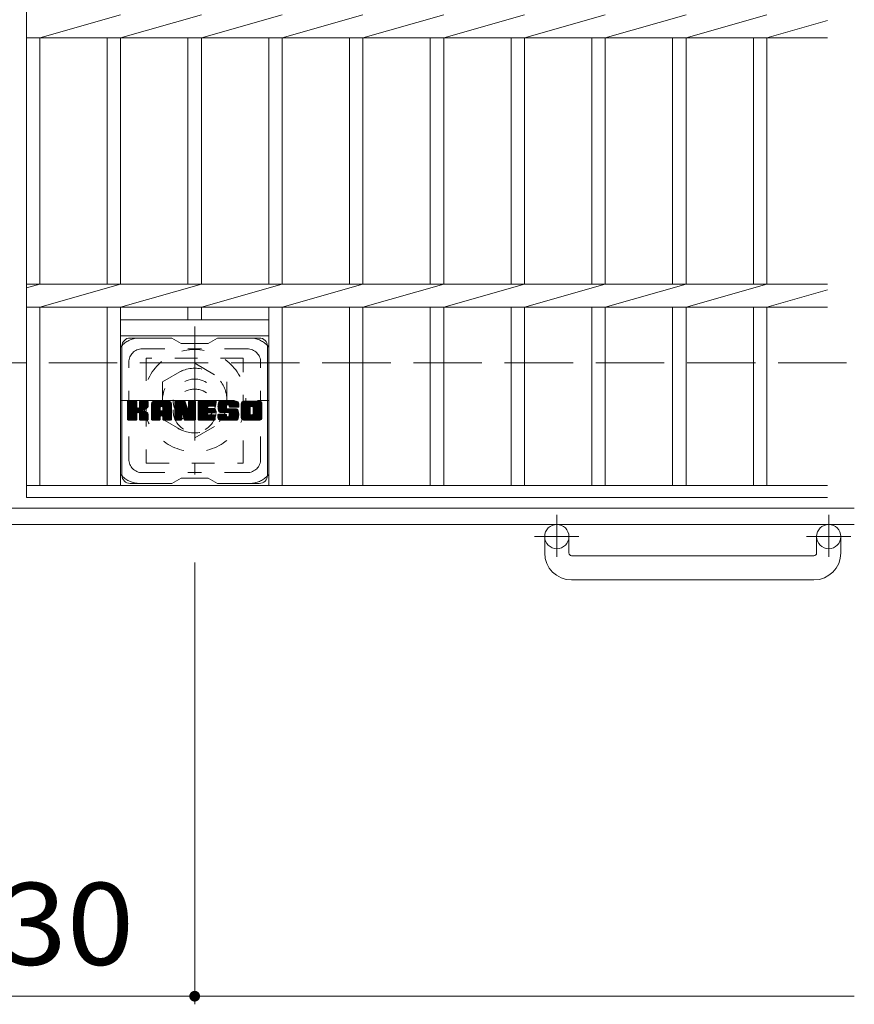
# Model space of a CAD drawing. Units: millimetres. Extents: x -1650 to 1795, y -1354 to 1367.
# Drawn here: x -340 to -30, y 581 to 947 of the extents above; entities that cross this region are included whole.
import ezdxf

# ---------------------------------------------------------------- set-up
doc = ezdxf.new("R2010")
doc.units = ezdxf.units.MM
doc.header["$LTSCALE"] = 10
for name, pattern in [('JWW_CENTER1', [6.773333, 4.233333, -0.846667, 0.846667, -0.846667]), ('JWW_DASHED1', [1.693333, 0.846667, -0.846667]), ('JWW_DASHED3', [3.386667, 2.54, -0.846667])]:
    doc.linetypes.add(name, pattern=pattern)
for name, color, linetype in [('C-1', 7, 'Continuous'), ('C-2', 7, 'Continuous'), ('C-3', 7, 'Continuous'), ('C-4', 7, 'Continuous'), ('C-7', 7, 'Continuous'), ('C-8', 7, 'Continuous')]:
    doc.layers.add(name, color=color, linetype=linetype)
doc.styles.add('ＭＳ ゴシック', font='msgothic.ttc', dxfattribs={"height": 1})

msp = doc.modelspace()

# ---------------------------------------------------------------- linework, layer by layer
at = {"layer": 'C-1', "color": 2, "linetype": 'JWW_CENTER1', "lineweight": 9}
for p, q in [((-275.4, 832.54), (-275.4, 777.54)), ((-302.9, 805.04), (-247.9, 805.04)), ((-140.9, 762.65), (-140.9, 747.05)), ((-39.9, 762.65), (-39.9, 747.05)), ((-132.74, 754.54), (-149.14, 754.54)), ((-31.74, 754.54), (-48.14, 754.54))]:
    msp.add_line(p, q, dxfattribs=at)
at = {"layer": 'C-1', "color": 2, "linetype": 'JWW_DASHED3', "lineweight": 9}
msp.add_line((-1650.4, 819.04), (-30.4, 819.04), dxfattribs=at)
at = {"layer": 'C-1', "color": 2, "linetype": 'Continuous', "lineweight": 9}
for p, q in [((-30.4, 765.04), (-1650.4, 765.04)), ((-30.4, 759.04), (-1650.4, 759.04)), ((-145.4, 748.44), (-145.4, 754.54)), ((-136.4, 748.44), (-136.4, 754.54)), ((-44.4, 748.44), (-44.4, 754.54)), ((-35.4, 748.44), (-35.4, 754.54)), ((-135.4, 747.44), (-45.4, 747.44)), ((-45.4, 738.44), (-135.4, 738.44))]:
    msp.add_line(p, q, dxfattribs=at)
for centre in [(-140.9, 754.54), (-39.9, 754.54)]:
    msp.add_circle(centre, 4.5, dxfattribs=at)
for centre, radius, start, end in [((-135.4, 748.44), 10, 180, 270), ((-135.4, 748.44), 1, 180, 270), ((-45.4, 748.44), 10, 270, 0), ((-45.4, 748.44), 1, 270, 0)]:
    msp.add_arc(centre, radius, start, end, dxfattribs=at)
at = {"layer": 'C-2', "color": 3, "linetype": 'Continuous', "lineweight": 9}
for p, q in [((-337.9, 1119.04), (-337.9, 769.04)), ((-332.9, 939.8), (-302.9, 948.29)), ((-302.9, 939.8), (-272.9, 948.29)), ((-272.9, 939.8), (-242.9, 948.29)), ((-242.9, 939.8), (-212.9, 948.29)), ((-212.9, 939.8), (-182.9, 948.29)), ((-182.9, 939.8), (-152.9, 948.29)), ((-152.9, 939.8), (-122.9, 948.29)), ((-122.9, 939.8), (-92.9, 948.29)), ((-92.9, 939.8), (-62.9, 948.29)), ((-62.9, 939.8), (-40.4, 946.17)), ((-337.9, 939.8), (-40.4, 939.8)), ((-332.9, 939.8), (-332.9, 848.29)), ((-307.9, 939.8), (-307.9, 848.29)), ((-302.9, 939.8), (-302.9, 848.29)), ((-277.9, 939.8), (-277.9, 848.29)), ((-272.9, 939.8), (-272.9, 848.29)), ((-247.9, 939.8), (-247.9, 848.29)), ((-242.9, 939.8), (-242.9, 848.29)), ((-217.9, 939.8), (-217.9, 848.29)), ((-212.9, 939.8), (-212.9, 848.29)), ((-187.9, 939.8), (-187.9, 848.29)), ((-182.9, 939.8), (-182.9, 848.29)), ((-157.9, 939.8), (-157.9, 848.29)), ((-152.9, 939.8), (-152.9, 848.29)), ((-127.9, 939.8), (-127.9, 848.29)), ((-122.9, 939.8), (-122.9, 848.29)), ((-97.9, 939.8), (-97.9, 848.29)), ((-92.9, 939.8), (-92.9, 848.29)), ((-67.9, 939.8), (-67.9, 848.29)), ((-62.9, 939.8), (-62.9, 848.29)), ((-337.9, 846.87), (-332.9, 848.29)), ((-337.9, 848.29), (-40.4, 848.29)), ((-332.9, 839.8), (-302.9, 848.29)), ((-302.9, 839.8), (-272.9, 848.29)), ((-272.9, 839.8), (-242.9, 848.29)), ((-242.9, 839.8), (-212.9, 848.29)), ((-212.9, 839.8), (-182.9, 848.29)), ((-182.9, 839.8), (-152.9, 848.29)), ((-152.9, 839.8), (-122.9, 848.29)), ((-122.9, 839.8), (-92.9, 848.29)), ((-92.9, 839.8), (-62.9, 848.29)), ((-62.9, 839.8), (-40.4, 846.17)), ((-337.9, 839.8), (-40.4, 839.8)), ((-332.9, 839.8), (-332.9, 773.54)), ((-307.9, 839.8), (-307.9, 773.54)), ((-302.9, 839.8), (-302.9, 773.54)), ((-277.9, 839.8), (-277.9, 835.04)), ((-272.9, 839.8), (-272.9, 835.04)), ((-247.9, 839.8), (-247.9, 773.54)), ((-242.9, 839.8), (-242.9, 773.54)), ((-217.9, 839.8), (-217.9, 773.54)), ((-212.9, 839.8), (-212.9, 773.54)), ((-187.9, 839.8), (-187.9, 773.54)), ((-182.9, 839.8), (-182.9, 773.54)), ((-157.9, 839.8), (-157.9, 773.54)), ((-152.9, 839.8), (-152.9, 773.54)), ((-127.9, 839.8), (-127.9, 773.54)), ((-122.9, 839.8), (-122.9, 773.54)), ((-97.9, 839.8), (-97.9, 773.54)), ((-92.9, 839.8), (-92.9, 773.54)), ((-67.9, 839.8), (-67.9, 773.54)), ((-62.9, 839.8), (-62.9, 773.54)), ((-302.9, 835.04), (-247.9, 835.04)), ((-302.9, 829.04), (-247.9, 829.04)), ((-337.9, 773.54), (-40.4, 773.54)), ((-337.9, 769.04), (-40.4, 769.04))]:
    msp.add_line(p, q, dxfattribs=at)
at = {"layer": 'C-3', "color": 4, "linetype": 'JWW_DASHED1', "lineweight": 9}
for p, q in [((-293.4, 820.79), (-293.4, 781.79)), ((-257.4, 820.79), (-293.4, 820.79)), ((-257.4, 781.79), (-257.4, 820.79)), ((-293.4, 781.79), (-257.4, 781.79))]:
    msp.add_line(p, q, dxfattribs=at)
msp.add_circle((-275.4, 801.29), 8, dxfattribs=at)
at = {"layer": 'C-4', "color": 7, "linetype": 'Continuous', "lineweight": 9}
for p, q in [((-275.4, 580.81), (-275.4, 744.91)), ((-405.4, 583.81), (-275.4, 583.81)), ((-275.4, 583.81), (-30.4, 583.81))]:
    msp.add_line(p, q, dxfattribs=at)
at = {"layer": 'C-4', "color": 7, "linetype": 'Continuous', "lineweight": 9, "const_width": 2}
msp.add_lwpolyline([(-274.4, 583.81, 0.414214), (-275.4, 584.81, 0.414214), (-276.4, 583.81, 0.414214), (-275.4, 582.81, 0.414214)], format="xyb", close=True, dxfattribs=at)
at = {"layer": 'C-7', "color": 6, "linetype": 'Continuous', "lineweight": 9}
for p, q in [((-283.9, 828.29), (-299.4, 828.29)), ((-283.9, 828.29), (-280.4, 826.29)), ((-270.4, 826.29), (-266.9, 828.29)), ((-251.4, 828.29), (-266.9, 828.29)), ((-302.4, 777.29), (-302.4, 825.29)), ((-270.4, 826.29), (-280.4, 826.29)), ((-248.4, 777.29), (-248.4, 825.29)), ((-300.4, 804.44), (-300.02, 804.82)), ((-300.4, 804.25), (-299.83, 804.82)), ((-300.4, 804.06), (-299.64, 804.82)), ((-300.4, 803.87), (-299.45, 804.82)), ((-300.4, 803.67), (-299.26, 804.82)), ((-300.4, 803.48), (-299.06, 804.82)), ((-300.4, 803.29), (-298.87, 804.82)), ((-300.4, 803.1), (-298.68, 804.82)), ((-300.4, 802.91), (-298.49, 804.82)), ((-300.4, 802.72), (-298.3, 804.82)), ((-300.4, 802.52), (-298.11, 804.82)), ((-300.4, 802.33), (-297.91, 804.82)), ((-300.4, 802.14), (-297.72, 804.82)), ((-300.4, 801.95), (-297.53, 804.82)), ((-300.4, 801.76), (-297.34, 804.82)), ((-300.4, 801.57), (-297.15, 804.82)), ((-300.4, 801.37), (-297, 804.77)), ((-300.4, 801.18), (-296.91, 804.67)), ((-300.37, 797.95), (-293.5, 804.82)), ((-300.35, 804.69), (-300.27, 804.77)), ((-300.29, 797.84), (-293.31, 804.82)), ((-300.16, 797.78), (-293.12, 804.82)), ((-297.17, 804.82), (-300.1, 804.82)), ((-299.98, 797.77), (-292.94, 804.81)), ((-299.78, 797.77), (-292.81, 804.74)), ((-299.59, 797.77), (-292.73, 804.63)), ((-295.92, 802.59), (-293.7, 804.82)), ((-295.9, 804.53), (-295.61, 804.82)), ((-295.9, 804.34), (-295.42, 804.82)), ((-295.9, 804.15), (-295.23, 804.82)), ((-295.9, 803.96), (-295.04, 804.82)), ((-295.9, 803.76), (-294.85, 804.82)), ((-295.9, 803.57), (-294.65, 804.82)), ((-295.9, 803.38), (-294.46, 804.82)), ((-295.9, 803.19), (-294.27, 804.82)), ((-295.9, 803), (-294.08, 804.82)), ((-295.9, 802.81), (-293.89, 804.82)), ((-293.01, 804.82), (-295.6, 804.82)), ((-291.43, 803.83), (-290.44, 804.82)), ((-291.43, 803.63), (-290.24, 804.82)), ((-291.43, 803.44), (-290.05, 804.82)), ((-291.43, 803.25), (-289.86, 804.82)), ((-291.43, 803.06), (-289.67, 804.82)), ((-291.43, 802.87), (-289.48, 804.82)), ((-291.43, 802.68), (-289.29, 804.82)), ((-291.43, 802.48), (-289.09, 804.82)), ((-291.43, 802.29), (-288.9, 804.82)), ((-291.43, 802.1), (-288.71, 804.82)), ((-291.43, 801.91), (-288.52, 804.82)), ((-291.43, 801.72), (-288.33, 804.82)), ((-291.43, 801.53), (-288.14, 804.82)), ((-291.43, 801.33), (-287.94, 804.82)), ((-291.43, 801.14), (-287.75, 804.82)), ((-291.43, 800.95), (-287.56, 804.82)), ((-291.43, 800.76), (-287.37, 804.82)), ((-291.43, 800.57), (-287.18, 804.82)), ((-291.43, 800.38), (-286.99, 804.82)), ((-291.43, 800.18), (-286.79, 804.82)), ((-291.43, 799.99), (-286.6, 804.82)), ((-291.43, 799.8), (-286.41, 804.82)), ((-291.43, 799.61), (-286.22, 804.82)), ((-291.43, 799.42), (-286.03, 804.82)), ((-291.4, 804.05), (-290.66, 804.79)), ((-291.24, 804.4), (-291.01, 804.63)), ((-285.06, 804.82), (-290.42, 804.82)), ((-287.75, 802.9), (-285.83, 804.82)), ((-287.59, 802.88), (-285.64, 804.82)), ((-287.46, 802.81), (-285.45, 804.82)), ((-287.36, 802.72), (-285.26, 804.82)), ((-287.29, 802.6), (-285.07, 804.82)), ((-287.25, 802.44), (-284.89, 804.8)), ((-287.25, 802.25), (-284.74, 804.77)), ((-287.25, 802.06), (-284.6, 804.71)), ((-287.25, 801.87), (-284.48, 804.64)), ((-282.76, 804.44), (-282.38, 804.82)), ((-282.76, 804.25), (-282.19, 804.82)), ((-282.76, 804.06), (-282, 804.82)), ((-282.76, 803.87), (-281.81, 804.82)), ((-282.76, 803.68), (-281.62, 804.82)), ((-282.76, 803.48), (-281.42, 804.82)), ((-282.76, 803.29), (-281.23, 804.82)), ((-282.76, 803.1), (-281.04, 804.82)), ((-282.76, 802.91), (-280.85, 804.82)), ((-282.76, 802.72), (-280.66, 804.82)), ((-282.76, 802.53), (-280.47, 804.82)), ((-282.76, 802.33), (-280.27, 804.82)), ((-282.76, 802.14), (-280.08, 804.82)), ((-282.76, 801.95), (-279.89, 804.82)), ((-282.76, 801.76), (-279.7, 804.82)), ((-282.76, 801.57), (-279.51, 804.82)), ((-282.76, 801.38), (-279.32, 804.82)), ((-282.76, 801.18), (-279.13, 804.81)), ((-282.76, 800.99), (-279, 804.75)), ((-282.76, 800.8), (-278.91, 804.65)), ((-282.7, 804.69), (-282.63, 804.76)), ((-282.46, 804.82), (-279.18, 804.82)), ((-278.89, 804.61), (-277.98, 801.74)), ((-277.67, 804.36), (-277.21, 804.82)), ((-277.67, 804.17), (-277.02, 804.82)), ((-277.67, 803.98), (-276.82, 804.82)), ((-277.67, 803.78), (-276.63, 804.82)), ((-277.67, 803.59), (-276.44, 804.82)), ((-277.67, 803.4), (-276.25, 804.82)), ((-277.67, 803.21), (-276.06, 804.82)), ((-277.67, 803.02), (-275.86, 804.82)), ((-277.67, 802.83), (-275.67, 804.82)), ((-277.67, 802.63), (-275.48, 804.82)), ((-277.67, 802.44), (-275.31, 804.8)), ((-277.67, 802.25), (-275.19, 804.73)), ((-277.67, 802.06), (-275.12, 804.61)), ((-277.66, 804.55), (-277.4, 804.82)), ((-277.36, 804.82), (-275.4, 804.82)), ((-274.12, 804.45), (-273.76, 804.82)), ((-274.12, 804.26), (-273.56, 804.82)), ((-274.12, 804.07), (-273.37, 804.82)), ((-274.12, 803.87), (-273.18, 804.82)), ((-274.12, 803.68), (-272.99, 804.82)), ((-274.12, 803.49), (-272.8, 804.82)), ((-274.12, 803.3), (-272.61, 804.82)), ((-274.12, 803.11), (-272.41, 804.82)), ((-274.12, 802.92), (-272.22, 804.82)), ((-274.12, 802.72), (-272.03, 804.82)), ((-274.12, 802.53), (-271.84, 804.82)), ((-274.12, 802.34), (-271.65, 804.82)), ((-274.12, 802.15), (-271.45, 804.82)), ((-274.12, 801.96), (-271.26, 804.82)), ((-274.12, 801.77), (-271.07, 804.82)), ((-274.12, 801.57), (-270.88, 804.82)), ((-274.12, 801.38), (-270.69, 804.82)), ((-274.12, 801.19), (-270.5, 804.82)), ((-274.12, 801), (-270.3, 804.82)), ((-274.12, 800.81), (-270.11, 804.82)), ((-274.12, 800.62), (-269.92, 804.82)), ((-274.12, 800.42), (-269.73, 804.82)), ((-274.12, 800.23), (-269.54, 804.82)), ((-274.12, 800.04), (-269.35, 804.82)), ((-274.12, 799.85), (-269.15, 804.82)), ((-274.12, 799.66), (-268.96, 804.82)), ((-274.12, 799.46), (-268.77, 804.82)), ((-274.12, 799.27), (-268.58, 804.82)), ((-273.82, 804.82), (-268.02, 804.82)), ((-270.32, 802.88), (-268.39, 804.82)), ((-270.1, 802.91), (-268.2, 804.82)), ((-269.91, 802.91), (-268, 804.82)), ((-269.72, 802.91), (-267.86, 804.77)), ((-269.53, 802.91), (-267.76, 804.68)), ((-266.75, 802.82), (-264.74, 804.82)), ((-266.75, 802.62), (-264.55, 804.82)), ((-266.74, 803.02), (-264.94, 804.82)), ((-266.74, 802.44), (-264.36, 804.82)), ((-266.72, 803.22), (-265.13, 804.82)), ((-266.72, 802.26), (-264.17, 804.82)), ((-266.7, 802.09), (-263.98, 804.82)), ((-266.69, 803.45), (-265.32, 804.82)), ((-266.68, 801.93), (-263.79, 804.82)), ((-266.65, 803.68), (-265.51, 804.82)), ((-266.64, 801.77), (-263.59, 804.82)), ((-266.61, 801.61), (-263.4, 804.82)), ((-266.59, 803.93), (-265.7, 804.82)), ((-266.57, 801.46), (-263.21, 804.82)), ((-266.52, 801.32), (-263.02, 804.82)), ((-266.5, 804.21), (-265.89, 804.82)), ((-266.47, 801.17), (-262.83, 804.82)), ((-266.42, 801.03), (-262.64, 804.82)), ((-266.38, 804.52), (-266.13, 804.77)), ((-266.36, 800.9), (-262.44, 804.82)), ((-266.28, 800.79), (-262.25, 804.82)), ((-266.17, 800.71), (-262.06, 804.82)), ((-260.06, 804.82), (-265.92, 804.82)), ((-263.17, 803.52), (-261.87, 804.82)), ((-262.97, 803.52), (-261.68, 804.82)), ((-262.83, 803.47), (-261.48, 804.82)), ((-262.72, 803.39), (-261.29, 804.82)), ((-262.63, 803.28), (-261.1, 804.82)), ((-262.58, 803.15), (-260.91, 804.82)), ((-262.57, 802.97), (-260.72, 804.82)), ((-262.56, 802.79), (-260.53, 804.82)), ((-262.49, 802.66), (-260.33, 804.82)), ((-262.38, 802.58), (-260.14, 804.82)), ((-262.22, 802.55), (-259.96, 804.81)), ((-262.02, 802.55), (-259.79, 804.78)), ((-261.83, 802.55), (-259.65, 804.73)), ((-261.64, 802.55), (-259.53, 804.67)), ((-261.45, 802.55), (-259.42, 804.59)), ((-258.08, 803.82), (-257.08, 804.82)), ((-258.08, 803.63), (-256.88, 804.82)), ((-258.08, 803.43), (-256.69, 804.82)), ((-258.08, 803.24), (-256.5, 804.82)), ((-258.08, 803.05), (-256.31, 804.82)), ((-258.08, 802.86), (-256.12, 804.82)), ((-258.08, 802.67), (-255.92, 804.82)), ((-258.08, 802.47), (-255.73, 804.82)), ((-258.08, 802.28), (-255.54, 804.82)), ((-258.08, 802.09), (-255.35, 804.82)), ((-258.08, 801.9), (-255.16, 804.82)), ((-258.08, 801.71), (-254.97, 804.82)), ((-258.08, 801.52), (-254.77, 804.82)), ((-258.08, 801.32), (-254.58, 804.82)), ((-258.08, 801.13), (-254.39, 804.82)), ((-258.08, 800.94), (-254.2, 804.82)), ((-258.08, 800.75), (-254.01, 804.82)), ((-258.08, 800.56), (-253.82, 804.82)), ((-258.08, 800.37), (-253.62, 804.82)), ((-258.08, 800.17), (-253.43, 804.82)), ((-258.08, 799.98), (-253.24, 804.82)), ((-258.08, 799.79), (-253.05, 804.82)), ((-258.08, 799.6), (-252.86, 804.82)), ((-258.08, 799.41), (-252.67, 804.82)), ((-258.05, 804.03), (-257.29, 804.79)), ((-257.91, 804.37), (-257.63, 804.65)), ((-251.41, 804.82), (-257.07, 804.82)), ((-254.43, 802.87), (-252.47, 804.82)), ((-254.21, 802.89), (-252.28, 804.82)), ((-254.04, 802.86), (-252.09, 804.82)), ((-253.91, 802.8), (-251.9, 804.82)), ((-253.81, 802.72), (-251.71, 804.82)), ((-253.72, 802.61), (-251.51, 804.82)), ((-253.66, 802.48), (-251.33, 804.81)), ((-253.62, 802.33), (-251.16, 804.79)), ((-253.62, 802.14), (-251.02, 804.74)), ((-253.62, 801.95), (-250.89, 804.68)), ((-253.62, 801.75), (-250.78, 804.6)), ((-300.4, 800.99), (-296.87, 804.52)), ((-300.4, 798.07), (-300.4, 804.52)), ((-300.4, 800.8), (-296.87, 804.33)), ((-300.4, 800.61), (-296.87, 804.14)), ((-300.4, 800.42), (-296.87, 803.95)), ((-300.4, 800.22), (-296.87, 803.76)), ((-300.4, 800.03), (-296.87, 803.57)), ((-300.4, 799.84), (-296.87, 803.37)), ((-300.4, 799.65), (-296.87, 803.18)), ((-300.4, 799.46), (-296.87, 802.99)), ((-300.4, 799.26), (-296.87, 802.8)), ((-300.4, 799.07), (-296.85, 802.62)), ((-300.4, 798.88), (-296.79, 802.49)), ((-300.4, 798.69), (-296.71, 802.38)), ((-300.4, 798.5), (-296.59, 802.31)), ((-300.4, 798.11), (-296.23, 802.28)), ((-300.4, 798.31), (-296.44, 802.26)), ((-296.87, 804.52), (-296.87, 802.74)), ((-296.58, 800.6), (-292.71, 804.47)), ((-296.35, 800.63), (-292.71, 804.27)), ((-296.19, 800.59), (-292.71, 804.08)), ((-296.08, 800.52), (-292.71, 803.89)), ((-295.99, 800.42), (-294.95, 801.46)), ((-295.93, 800.29), (-294.89, 801.32)), ((-295.91, 800.11), (-294.75, 801.27)), ((-295.91, 799.92), (-294.57, 801.26)), ((-295.91, 799.73), (-294.41, 801.23)), ((-295.91, 799.54), (-294.25, 801.2)), ((-295.91, 799.34), (-294.1, 801.16)), ((-295.91, 799.15), (-293.95, 801.11)), ((-295.91, 798.96), (-293.81, 801.06)), ((-295.91, 798.77), (-293.68, 801)), ((-295.91, 798.58), (-293.55, 800.94)), ((-295.9, 804.52), (-295.9, 802.74)), ((-294.79, 801.61), (-292.71, 803.7)), ((-294.56, 801.65), (-292.71, 803.51)), ((-294.32, 801.7), (-292.71, 803.32)), ((-294.05, 801.78), (-292.71, 803.12)), ((-293.76, 801.88), (-292.71, 802.93)), ((-293.41, 802.04), (-292.76, 802.68)), ((-292.71, 804.52), (-292.71, 803.01)), ((-291.43, 798.07), (-291.43, 803.81)), ((-291.43, 799.22), (-288.23, 802.42)), ((-291.43, 799.03), (-288.23, 802.23)), ((-291.43, 798.84), (-288.23, 802.04)), ((-291.43, 798.65), (-288.23, 801.85)), ((-291.43, 798.46), (-288.23, 801.65)), ((-291.43, 798.27), (-288.23, 801.46)), ((-291.43, 798.07), (-288.2, 801.3)), ((-291.39, 797.92), (-288.04, 801.27)), ((-291.3, 797.82), (-287.85, 801.27)), ((-291.16, 797.77), (-287.66, 801.27)), ((-290.97, 797.77), (-287.47, 801.27)), ((-290.77, 797.77), (-284.2, 804.34)), ((-290.58, 797.77), (-284.14, 804.21)), ((-290.39, 797.77), (-284.09, 804.07)), ((-290.2, 797.77), (-284.06, 803.91)), ((-290.01, 797.77), (-284.05, 803.72)), ((-289.81, 797.77), (-284.05, 803.53)), ((-289.62, 797.77), (-284.05, 803.34)), ((-288.23, 801.37), (-288.23, 802.41)), ((-287.35, 801.27), (-288.13, 801.27)), ((-287.85, 799.36), (-284.05, 803.15)), ((-287.65, 799.36), (-284.05, 802.96)), ((-287.51, 799.31), (-284.05, 802.77)), ((-287.4, 799.23), (-284.05, 802.57)), ((-287.31, 799.12), (-284.05, 802.38)), ((-287.26, 798.98), (-284.05, 802.19)), ((-287.25, 801.68), (-284.38, 804.55)), ((-287.25, 801.49), (-284.28, 804.45)), ((-287.25, 801.37), (-287.25, 802.41)), ((-287.25, 798.8), (-284.05, 802)), ((-287.25, 798.61), (-284.05, 801.81)), ((-287.25, 798.42), (-284.05, 801.61)), ((-287.25, 798.23), (-284.05, 801.42)), ((-287.25, 798.04), (-284.05, 801.23)), ((-287.19, 797.9), (-284.05, 801.04)), ((-284.05, 798.07), (-284.05, 803.81)), ((-282.76, 804.52), (-282.76, 798.07)), ((-282.76, 800.61), (-278.86, 804.51)), ((-282.76, 800.42), (-278.82, 804.36)), ((-282.76, 800.23), (-278.77, 804.21)), ((-282.76, 800.03), (-278.72, 804.07)), ((-282.76, 799.84), (-278.68, 803.92)), ((-282.76, 799.65), (-278.63, 803.78)), ((-282.76, 799.46), (-278.58, 803.63)), ((-282.76, 799.27), (-278.54, 803.49)), ((-282.76, 799.08), (-278.49, 803.34)), ((-282.76, 798.88), (-278.44, 803.2)), ((-282.76, 798.69), (-278.4, 803.05)), ((-282.76, 798.5), (-278.35, 802.91)), ((-282.76, 798.31), (-278.3, 802.76)), ((-282.76, 798.12), (-278.26, 802.62)), ((-282.73, 797.95), (-278.21, 802.47)), ((-282.65, 797.84), (-278.16, 802.33)), ((-282.52, 797.78), (-278.12, 802.18)), ((-280.11, 800), (-278.07, 802.04)), ((-279.93, 799.98), (-278.02, 801.89)), ((-279.85, 799.87), (-277.98, 801.75)), ((-279.81, 799.73), (-277.89, 801.64)), ((-279.76, 799.58), (-275.1, 804.24)), ((-279.72, 799.43), (-275.1, 804.05)), ((-279.67, 799.28), (-275.1, 803.86)), ((-279.63, 799.13), (-275.1, 803.66)), ((-279.59, 798.99), (-275.1, 803.47)), ((-279.54, 798.84), (-275.1, 803.28)), ((-279.5, 798.69), (-275.1, 803.09)), ((-279.46, 798.54), (-275.1, 802.9)), ((-279.41, 798.39), (-275.1, 802.71)), ((-279.37, 798.25), (-275.1, 802.51)), ((-279.32, 798.1), (-275.1, 802.32)), ((-279.28, 797.95), (-275.1, 802.13)), ((-279.2, 797.84), (-275.1, 801.94)), ((-279.07, 797.78), (-275.1, 801.75)), ((-278.89, 797.77), (-275.1, 801.56)), ((-278.69, 797.77), (-275.1, 801.36)), ((-278.5, 797.77), (-275.1, 801.17)), ((-278.31, 797.77), (-275.1, 800.98)), ((-277.67, 804.52), (-277.67, 801.79)), ((-277.67, 801.87), (-275.1, 804.43)), ((-275.1, 804.52), (-275.1, 798.07)), ((-274.12, 798.07), (-274.12, 804.52)), ((-274.12, 799.08), (-270.55, 802.65)), ((-274.12, 798.89), (-270.58, 802.43)), ((-274.12, 798.7), (-270.53, 802.29)), ((-274.12, 798.51), (-270.45, 802.18)), ((-274.12, 798.31), (-270.33, 802.1)), ((-274.12, 798.12), (-270.18, 802.07)), ((-274.1, 797.95), (-269.99, 802.07)), ((-274.02, 797.84), (-269.8, 802.07)), ((-273.89, 797.78), (-269.6, 802.07)), ((-273.71, 797.77), (-269.41, 802.07)), ((-273.52, 797.77), (-269.22, 802.07)), ((-273.33, 797.77), (-269.03, 802.07)), ((-273.13, 797.77), (-268.84, 802.07)), ((-270.19, 800.52), (-268.64, 802.07)), ((-268.02, 802.91), (-270.16, 802.91)), ((-268.02, 802.07), (-270.16, 802.07)), ((-270, 800.52), (-268.45, 802.07)), ((-269.81, 800.52), (-268.26, 802.07)), ((-269.62, 800.52), (-268.07, 802.07)), ((-269.43, 800.52), (-267.9, 802.04)), ((-269.33, 802.91), (-267.72, 804.53)), ((-269.23, 800.52), (-267.79, 801.96)), ((-269.14, 802.91), (-267.72, 804.34)), ((-269.04, 800.52), (-267.72, 801.84)), ((-268.95, 802.91), (-267.72, 804.15)), ((-268.85, 800.52), (-267.72, 801.66)), ((-268.76, 802.91), (-267.72, 803.96)), ((-268.66, 800.52), (-267.72, 801.46)), ((-268.57, 802.91), (-267.72, 803.76)), ((-268.47, 800.52), (-267.72, 801.27)), ((-268.38, 802.91), (-267.72, 803.57)), ((-268.28, 800.52), (-267.72, 801.08)), ((-268.18, 802.91), (-267.72, 803.38)), ((-267.99, 802.91), (-267.72, 803.19)), ((-267.72, 803.21), (-267.72, 804.52)), ((-267.72, 800.82), (-267.72, 801.77)), ((-266.03, 800.66), (-263.55, 803.14)), ((-265.84, 800.65), (-263.56, 802.93)), ((-265.65, 800.65), (-263.56, 802.74)), ((-265.46, 800.65), (-263.56, 802.55)), ((-265.27, 800.65), (-263.56, 802.36)), ((-265.08, 800.65), (-263.55, 802.17)), ((-264.89, 800.65), (-263.49, 802.05)), ((-264.69, 800.65), (-263.38, 801.96)), ((-264.5, 800.65), (-263.22, 801.94)), ((-264.31, 800.65), (-263.03, 801.94)), ((-264.12, 800.65), (-262.83, 801.94)), ((-263.93, 800.65), (-262.64, 801.94)), ((-263.93, 797.77), (-259.78, 801.93)), ((-263.74, 800.65), (-262.45, 801.94)), ((-263.74, 797.77), (-259.64, 801.87)), ((-263.56, 802.24), (-263.56, 803.03)), ((-263.55, 797.77), (-259.53, 801.79)), ((-263.54, 800.65), (-262.26, 801.94)), ((-263.36, 797.77), (-259.44, 801.69)), ((-263.35, 800.65), (-262.07, 801.94)), ((-263.26, 801.94), (-259.88, 801.94)), ((-263.16, 800.65), (-261.87, 801.94)), ((-263.16, 797.77), (-259.38, 801.55)), ((-262.97, 800.65), (-261.68, 801.94)), ((-262.97, 797.77), (-259.33, 801.41)), ((-262.79, 800.64), (-261.49, 801.94)), ((-262.78, 797.77), (-259.28, 801.27)), ((-262.68, 799.21), (-259.96, 801.94)), ((-262.67, 800.56), (-261.3, 801.94)), ((-262.6, 800.44), (-261.11, 801.94)), ((-262.59, 797.77), (-259.23, 801.13)), ((-262.58, 800.27), (-260.92, 801.94)), ((-262.58, 800.08), (-260.72, 801.94)), ((-262.58, 799.89), (-260.53, 801.94)), ((-262.58, 799.69), (-260.34, 801.94)), ((-262.58, 799.5), (-260.15, 801.94)), ((-262.57, 802.85), (-262.57, 803.03)), ((-262.4, 797.77), (-259.19, 800.97)), ((-262.26, 802.55), (-259.05, 802.55)), ((-261.26, 802.55), (-259.32, 804.49)), ((-261.07, 802.55), (-259.23, 804.39)), ((-260.87, 802.55), (-259.16, 804.27)), ((-260.68, 802.55), (-259.1, 804.13)), ((-260.49, 802.55), (-259.07, 803.98)), ((-260.3, 802.55), (-259.05, 803.8)), ((-260.11, 802.55), (-259.05, 803.61)), ((-259.92, 802.55), (-259.05, 803.42)), ((-259.72, 802.55), (-259.05, 803.22)), ((-259.53, 802.55), (-259.05, 803.03)), ((-259.34, 802.55), (-259.05, 802.84)), ((-259.15, 802.55), (-259.05, 802.65)), ((-259.05, 803.81), (-259.05, 802.55)), ((-258.08, 798.78), (-258.08, 803.81)), ((-258.08, 799.22), (-254.83, 802.47)), ((-258.08, 799.02), (-254.85, 802.25)), ((-258.08, 798.83), (-254.85, 802.05)), ((-258.07, 798.65), (-254.85, 801.86)), ((-258.03, 798.49), (-254.85, 801.67)), ((-257.98, 798.35), (-254.85, 801.48)), ((-257.91, 798.23), (-254.85, 801.29)), ((-257.83, 798.12), (-254.85, 801.09)), ((-255.88, 797.77), (-250.4, 803.25)), ((-255.69, 797.77), (-250.4, 803.06)), ((-255.49, 797.77), (-250.4, 802.87)), ((-255.3, 797.77), (-250.4, 802.67)), ((-255.11, 797.77), (-250.4, 802.48)), ((-254.92, 797.77), (-250.4, 802.29)), ((-254.85, 800.31), (-254.85, 802.28)), ((-254.73, 797.77), (-250.4, 802.1)), ((-254.54, 797.77), (-250.4, 801.91)), ((-254.34, 797.77), (-250.4, 801.72)), ((-254.15, 797.77), (-250.4, 801.52)), ((-253.96, 797.77), (-250.4, 801.33)), ((-253.77, 797.77), (-250.4, 801.14)), ((-253.63, 800.21), (-250.4, 803.44)), ((-253.62, 801.56), (-250.68, 804.51)), ((-253.62, 801.37), (-250.59, 804.4)), ((-253.62, 801.18), (-250.52, 804.28)), ((-253.62, 800.99), (-250.46, 804.15)), ((-253.62, 800.79), (-250.42, 804)), ((-253.62, 800.6), (-250.4, 803.82)), ((-253.62, 800.41), (-250.4, 803.63)), ((-253.62, 800.31), (-253.62, 802.28)), ((-253.58, 797.77), (-250.4, 800.95)), ((-250.4, 803.81), (-250.4, 798.78)), ((-300.1, 797.77), (-297.17, 797.77)), ((-299.4, 797.77), (-296.83, 800.35)), ((-299.21, 797.77), (-296.87, 800.11)), ((-299.02, 797.77), (-296.87, 799.92)), ((-298.83, 797.77), (-296.87, 799.73)), ((-298.63, 797.77), (-296.87, 799.54)), ((-298.44, 797.77), (-296.87, 799.35)), ((-298.25, 797.77), (-296.87, 799.16)), ((-298.06, 797.77), (-296.87, 798.96)), ((-297.87, 797.77), (-296.87, 798.77)), ((-297.68, 797.77), (-296.87, 798.58)), ((-297.48, 797.77), (-296.87, 798.39)), ((-297.29, 797.77), (-296.87, 798.2)), ((-297.09, 797.78), (-296.87, 798)), ((-296.87, 798.07), (-296.87, 800.16)), ((-295.91, 798.39), (-293.42, 800.87)), ((-295.91, 798.19), (-293.3, 800.8)), ((-295.91, 798.07), (-295.91, 800.16)), ((-295.9, 798.01), (-293.19, 800.72)), ((-295.84, 797.88), (-293.08, 800.64)), ((-295.73, 797.8), (-292.98, 800.55)), ((-295.61, 797.77), (-293, 797.77)), ((-295.57, 797.77), (-292.89, 800.45)), ((-295.38, 797.77), (-292.82, 800.33)), ((-295.18, 797.77), (-292.76, 800.19)), ((-294.99, 797.77), (-292.72, 800.04)), ((-294.8, 797.77), (-292.7, 799.87)), ((-294.61, 797.77), (-292.7, 799.68)), ((-294.42, 797.77), (-292.7, 799.49)), ((-294.22, 797.77), (-292.7, 799.29)), ((-294.03, 797.77), (-292.7, 799.1)), ((-293.84, 797.77), (-292.7, 798.91)), ((-293.65, 797.77), (-292.7, 798.72)), ((-293.46, 797.77), (-292.7, 798.53)), ((-293.27, 797.77), (-292.7, 798.34)), ((-293.07, 797.77), (-292.7, 798.14)), ((-292.82, 797.83), (-292.76, 797.89)), ((-292.7, 798.07), (-292.7, 799.86)), ((-288.53, 797.77), (-291.13, 797.77)), ((-289.43, 797.77), (-288.22, 798.98)), ((-289.24, 797.77), (-288.23, 798.78)), ((-289.05, 797.77), (-288.23, 798.59)), ((-288.86, 797.77), (-288.23, 798.4)), ((-288.66, 797.77), (-288.23, 798.2)), ((-288.47, 797.78), (-288.24, 798)), ((-288.23, 798.07), (-288.23, 798.88)), ((-287.25, 798.07), (-287.25, 798.88)), ((-287.09, 797.81), (-284.05, 800.85)), ((-286.95, 797.77), (-284.35, 797.77)), ((-286.94, 797.77), (-284.05, 800.66)), ((-286.75, 797.77), (-284.05, 800.46)), ((-286.56, 797.77), (-284.05, 800.27)), ((-286.36, 797.77), (-284.05, 800.08)), ((-286.17, 797.77), (-284.05, 799.89)), ((-285.98, 797.77), (-284.05, 799.7)), ((-285.79, 797.77), (-284.05, 799.51)), ((-285.6, 797.77), (-284.05, 799.31)), ((-285.41, 797.77), (-284.05, 799.12)), ((-285.21, 797.77), (-284.05, 798.93)), ((-285.02, 797.77), (-284.05, 798.74)), ((-284.83, 797.77), (-284.05, 798.55)), ((-284.64, 797.77), (-284.05, 798.36)), ((-284.45, 797.77), (-284.05, 798.16)), ((-284.23, 797.8), (-284.08, 797.94)), ((-280.53, 797.77), (-282.46, 797.77)), ((-282.34, 797.77), (-280.22, 799.89)), ((-282.15, 797.77), (-280.23, 799.69)), ((-281.95, 797.77), (-280.23, 799.49)), ((-281.76, 797.77), (-280.23, 799.3)), ((-281.57, 797.77), (-280.23, 799.11)), ((-281.38, 797.77), (-280.23, 798.92)), ((-281.19, 797.77), (-280.23, 798.73)), ((-281, 797.77), (-280.23, 798.54)), ((-280.8, 797.77), (-280.23, 798.34)), ((-280.61, 797.77), (-280.23, 798.15)), ((-280.38, 797.81), (-280.27, 797.92)), ((-280.23, 798.07), (-280.23, 799.82)), ((-279.29, 797.99), (-279.85, 799.87)), ((-275.4, 797.77), (-279, 797.77)), ((-278.12, 797.77), (-275.1, 800.79)), ((-277.93, 797.77), (-275.1, 800.6)), ((-277.74, 797.77), (-275.1, 800.4)), ((-277.54, 797.77), (-275.1, 800.21)), ((-277.35, 797.77), (-275.1, 800.02)), ((-277.16, 797.77), (-275.1, 799.83)), ((-276.97, 797.77), (-275.1, 799.64)), ((-276.78, 797.77), (-275.1, 799.45)), ((-276.59, 797.77), (-275.1, 799.25)), ((-276.39, 797.77), (-275.1, 799.06)), ((-276.2, 797.77), (-275.1, 798.87)), ((-276.01, 797.77), (-275.1, 798.68)), ((-275.82, 797.77), (-275.1, 798.49)), ((-275.63, 797.77), (-275.1, 798.3)), ((-275.44, 797.77), (-275.1, 798.1)), ((-273.82, 797.77), (-268.04, 797.77)), ((-272.94, 797.77), (-270.59, 800.13)), ((-272.75, 797.77), (-270.56, 799.96)), ((-272.56, 797.77), (-270.49, 799.84)), ((-272.37, 797.77), (-270.38, 799.75)), ((-272.18, 797.77), (-270.24, 799.7)), ((-271.98, 797.77), (-270.06, 799.7)), ((-271.79, 797.77), (-269.87, 799.7)), ((-271.6, 797.77), (-269.67, 799.7)), ((-271.41, 797.77), (-269.48, 799.7)), ((-271.22, 797.77), (-269.29, 799.7)), ((-271.03, 797.77), (-269.1, 799.7)), ((-270.83, 797.77), (-268.91, 799.7)), ((-270.64, 797.77), (-268.72, 799.7)), ((-270.45, 797.77), (-268.52, 799.7)), ((-270.26, 797.77), (-268.33, 799.7)), ((-268.02, 800.52), (-270.17, 800.52)), ((-268.04, 799.7), (-270.17, 799.7)), ((-270.07, 797.77), (-268.14, 799.7)), ((-269.87, 797.77), (-267.96, 799.69)), ((-269.68, 797.77), (-267.84, 799.62)), ((-269.49, 797.77), (-267.76, 799.5)), ((-269.3, 797.77), (-267.74, 799.33)), ((-269.11, 797.77), (-267.74, 799.14)), ((-268.92, 797.77), (-267.74, 798.95)), ((-268.72, 797.77), (-267.74, 798.75)), ((-268.53, 797.77), (-267.74, 798.56)), ((-268.34, 797.77), (-267.74, 798.37)), ((-268.15, 797.77), (-267.74, 798.18)), ((-268.08, 800.52), (-267.72, 800.89)), ((-267.94, 797.79), (-267.76, 797.97)), ((-267.74, 798.07), (-267.74, 799.39)), ((-266.75, 799.56), (-266.29, 800.02)), ((-266.75, 799.36), (-266.09, 800.02)), ((-266.75, 799.17), (-265.9, 800.02)), ((-266.75, 798.98), (-265.71, 800.02)), ((-266.75, 798.79), (-265.52, 800.02)), ((-266.75, 799.75), (-266.48, 800.01)), ((-266.75, 799.71), (-266.75, 798.78)), ((-266.73, 798.61), (-265.33, 800.02)), ((-266.7, 798.46), (-265.14, 800.02)), ((-266.64, 798.32), (-264.94, 800.02)), ((-266.57, 798.2), (-264.75, 800.02)), ((-266.48, 798.1), (-264.56, 800.02)), ((-266.45, 800.02), (-263.84, 800.02)), ((-266.38, 798), (-264.37, 800.02)), ((-266.27, 797.92), (-264.18, 800.02)), ((-266.15, 797.86), (-263.99, 800.02)), ((-266, 797.81), (-263.8, 800.01)), ((-262.89, 800.65), (-265.92, 800.65)), ((-265.84, 797.78), (-263.66, 799.96)), ((-259.88, 797.77), (-265.74, 797.77)), ((-265.66, 797.77), (-263.58, 799.85)), ((-265.46, 797.77), (-263.54, 799.69)), ((-265.27, 797.77), (-263.54, 799.5)), ((-265.08, 797.77), (-263.51, 799.34)), ((-264.89, 797.77), (-263.45, 799.21)), ((-264.7, 797.77), (-263.35, 799.12)), ((-264.51, 797.77), (-263.23, 799.05)), ((-264.31, 797.77), (-263.06, 799.02)), ((-264.12, 797.77), (-262.77, 799.12)), ((-263.54, 799.71), (-263.54, 799.5)), ((-262.58, 800.35), (-262.58, 799.5)), ((-262.21, 797.77), (-259.16, 800.82)), ((-262.01, 797.77), (-259.12, 800.66)), ((-261.82, 797.77), (-259.1, 800.49)), ((-261.63, 797.77), (-259.08, 800.32)), ((-261.44, 797.77), (-259.06, 800.15)), ((-261.25, 797.77), (-259.05, 799.96)), ((-261.06, 797.77), (-259.05, 799.77)), ((-260.86, 797.77), (-259.06, 799.57)), ((-260.67, 797.77), (-259.08, 799.36)), ((-260.48, 797.77), (-259.11, 799.14)), ((-260.29, 797.77), (-259.15, 798.91)), ((-260.1, 797.77), (-259.21, 798.65)), ((-259.9, 797.77), (-259.3, 798.38)), ((-259.67, 797.82), (-259.42, 798.06)), ((-257.74, 798.02), (-254.85, 800.9)), ((-257.63, 797.94), (-254.85, 800.71)), ((-257.51, 797.87), (-254.85, 800.52)), ((-257.37, 797.82), (-254.85, 800.33)), ((-257.21, 797.78), (-254.84, 800.16)), ((-251.41, 797.77), (-257.07, 797.77)), ((-257.03, 797.77), (-254.78, 800.02)), ((-256.84, 797.77), (-254.7, 799.9)), ((-256.65, 797.77), (-254.6, 799.81)), ((-256.45, 797.77), (-254.48, 799.74)), ((-256.26, 797.77), (-254.33, 799.7)), ((-256.07, 797.77), (-254.14, 799.7)), ((-253.39, 797.77), (-250.4, 800.76)), ((-253.19, 797.77), (-250.4, 800.57)), ((-253, 797.77), (-250.4, 800.37)), ((-252.81, 797.77), (-250.4, 800.18)), ((-252.62, 797.77), (-250.4, 799.99)), ((-252.43, 797.77), (-250.4, 799.8)), ((-252.24, 797.77), (-250.4, 799.61)), ((-252.04, 797.77), (-250.4, 799.41)), ((-251.85, 797.77), (-250.4, 799.22)), ((-251.66, 797.77), (-250.4, 799.03)), ((-251.47, 797.77), (-250.4, 798.84)), ((-251.27, 797.78), (-250.41, 798.64)), ((-251, 797.86), (-250.49, 798.37)), ((-280.4, 776.29), (-283.86, 774.29)), ((-270.4, 776.29), (-280.4, 776.29)), ((-270.4, 776.29), (-266.94, 774.29)), ((-299.4, 774.29), (-283.86, 774.29)), ((-251.4, 774.29), (-266.94, 774.29))]:
    msp.add_line(p, q, dxfattribs=at)
at = {"layer": 'C-7', "color": 6, "linetype": 'JWW_DASHED1', "lineweight": 9}
for p, q in [((-295.9, 828.29), (-283.9, 828.29)), ((-254.9, 828.29), (-266.9, 828.29)), ((-294.9, 824.29), (-275.4, 824.29)), ((-255.9, 824.29), (-275.4, 824.29)), ((-299.9, 783.29), (-299.9, 819.29)), ((-250.9, 783.29), (-250.9, 819.29)), ((-294.9, 778.29), (-275.4, 778.29)), ((-255.9, 778.29), (-275.4, 778.29)), ((-295.9, 774.29), (-283.86, 774.29)), ((-254.9, 774.29), (-266.94, 774.29))]:
    msp.add_line(p, q, dxfattribs=at)
at = {"layer": 'C-7', "color": 6, "linetype": 'Continuous', "lineweight": 9}
for centre, radius, start, end in [((-299.4, 825.29), 3, 90, 180), ((-251.4, 825.29), 3, 0, 90), ((-295.9, 819.29), 9, 136.1502, 141.0581), ((-254.9, 819.29), 9, 38.9439, 43.8466), ((-300.1, 804.52), 0.302, 90, 180), ((-297.17, 804.52), 0.302, 0, 90), ((-295.6, 804.52), 0.302, 90, 180), ((-293.01, 804.52), 0.302, 0, 90), ((-290.42, 803.81), 1.01, 90, 180), ((-285.06, 803.81), 1.01, 0, 90), ((-282.46, 804.52), 0.302, 90, 180), ((-279.18, 804.52), 0.302, 17.7564, 90), ((-277.36, 804.52), 0.302, 90, 180), ((-275.4, 804.52), 0.302, 0, 90), ((-273.82, 804.52), 0.302, 90, 180), ((-268.02, 804.52), 0.302, 0, 90), ((-265.92, 804.31), 0.503, 90, 157.1011), ((-260.06, 803.81), 1.01, 0, 90), ((-257.07, 803.81), 1.01, 90, 180), ((-251.41, 803.81), 1.01, 0, 90), ((-296.38, 802.74), 0.483, 180, 0), ((-294.78, 801.45), 0.169, 97.3317, 266.5718), ((-295.36, 805.93), 4.35, 277.3317, 299.4207), ((-294.98, 798.13), 3.15, 53.7199, 86.5718), ((-293.71, 803.01), 1.01, 299.4207, 0), ((-287.74, 802.41), 0.49, 0, 180), ((-288.13, 801.37), 0.101, 180, 270), ((-287.35, 801.37), 0.101, 270, 0), ((-277.82, 801.79), 0.159, 197.7564, 0), ((-270.16, 802.49), 0.422, 90, 270), ((-268.02, 803.21), 0.302, 270, 0), ((-268.02, 801.77), 0.302, 0, 90), ((-262.18, 802.73), 4.56, 157.1011, 202.8989), ((-265.92, 801.15), 0.503, 202.8989, 270), ((-263.06, 803.03), 0.497, 0, 180), ((-263.26, 802.24), 0.302, 180, 270), ((-262.26, 802.85), 0.302, 180, 270), ((-259.88, 801.43), 0.503, 22.908, 90), ((-263.61, 799.85), 4.56, 337.092, 22.908), ((-254.24, 802.28), 0.617, 0, 180), ((-300.1, 798.07), 0.302, 180, 270), ((-297.17, 798.07), 0.302, 270, 0), ((-296.39, 800.16), 0.478, 0, 180), ((-295.61, 798.07), 0.302, 180, 270), ((-293.71, 799.86), 1.01, 0, 53.7199), ((-293, 798.07), 0.302, 270, 0), ((-291.13, 798.07), 0.302, 180, 270), ((-288.53, 798.07), 0.302, 270, 0), ((-287.74, 798.88), 0.49, 0, 180), ((-286.95, 798.07), 0.302, 180, 270), ((-284.35, 798.07), 0.302, 270, 0), ((-282.46, 798.07), 0.302, 180, 270), ((-280.53, 798.07), 0.302, 270, 0), ((-280.04, 799.82), 0.194, 16.4888, 180), ((-279, 798.07), 0.302, 196.4888, 270), ((-275.4, 798.07), 0.302, 270, 0), ((-273.82, 798.07), 0.302, 180, 270), ((-270.17, 800.11), 0.412, 90, 270), ((-268.04, 799.39), 0.302, 0, 90), ((-268.04, 798.07), 0.302, 270, 0), ((-268.02, 800.82), 0.302, 270, 0), ((-266.45, 799.71), 0.302, 90, 180), ((-265.74, 798.78), 1.01, 180, 270), ((-263.84, 799.71), 0.302, 0, 90), ((-263.06, 799.5), 0.48, 180, 0), ((-262.89, 800.35), 0.302, 0, 90), ((-259.88, 798.27), 0.503, 270, 337.092), ((-257.07, 798.78), 1.01, 180, 270), ((-254.24, 800.31), 0.617, 180, 0), ((-251.41, 798.78), 1.01, 270, 0), ((-295.9, 783.29), 9, 218.9419, 223.8498), ((-299.4, 777.29), 3, 180, 270), ((-251.4, 777.29), 3, 270, 0), ((-254.9, 783.29), 9, 316.1534, 321.0561)]:
    msp.add_arc(centre, radius, start, end, dxfattribs=at)
at = {"layer": 'C-7', "color": 6, "linetype": 'JWW_DASHED1', "lineweight": 9}
for centre, radius, start, end in [((-295.9, 819.29), 9, 90, 136.1502), ((-254.9, 819.29), 9, 43.8466, 90), ((-294.9, 819.29), 5, 90, 180), ((-255.9, 819.29), 5, 0, 90), ((-294.9, 783.29), 5, 180, 270), ((-255.9, 783.29), 5, 270, 0), ((-295.9, 783.29), 9, 223.8498, 270), ((-254.9, 783.29), 9, 270, 316.1534)]:
    msp.add_arc(centre, radius, start, end, dxfattribs=at)
at = {"layer": 'C-8', "color": 2, "linetype": 'JWW_DASHED1', "lineweight": 9}
for p, q in [((-287.4, 811.97), (-275.4, 818.9)), ((-275.4, 818.9), (-263.4, 811.97)), ((-287.4, 811.97), (-287.4, 798.12)), ((-263.4, 811.97), (-263.4, 798.12)), ((-287.4, 798.12), (-275.4, 791.19)), ((-275.4, 791.19), (-263.4, 798.12))]:
    msp.add_line(p, q, dxfattribs=at)
for radius in [19, 12, 8]:
    msp.add_circle((-275.4, 805.04), radius, dxfattribs=at)

# ---------------------------------------------------------------- texts
at = {"layer": 'C-4', "color": 2, "linetype": 'Continuous', "lineweight": 9, "style": 'ＭＳ ゴシック', "width": 1.083333}
msp.add_text('130', height=30.48, dxfattribs=at).set_placement((-372.9, 595.45))

doc.saveas('drawing.dxf')
